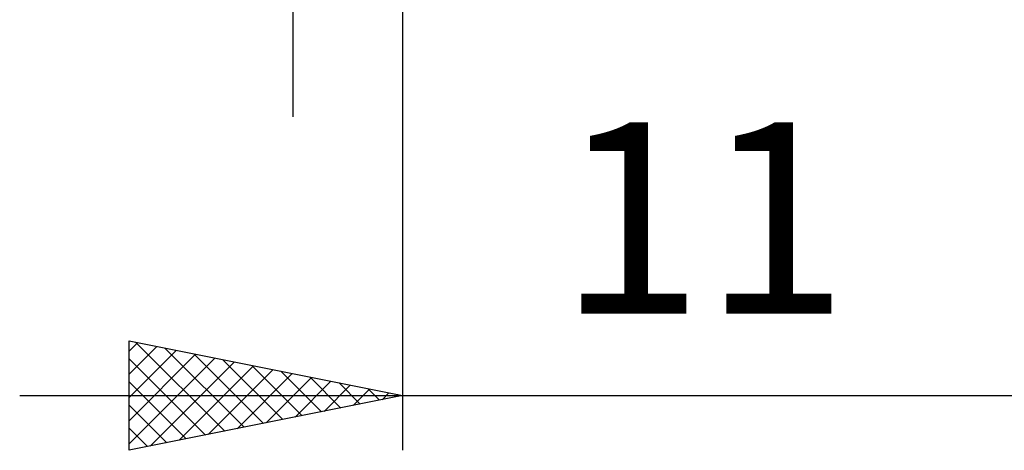
# Model space of a CAD drawing. Units: millimetres. Extents: x -73 to 72, y -61 to 61.
# Drawn here: x 5 to 23, y -15 to -7 of the extents above; entities that cross this region are included whole.
import ezdxf
from ezdxf.enums import TextEntityAlignment as Align

# ---------------------------------------------------------------- set-up
doc = ezdxf.new("R2010")
doc.units = ezdxf.units.MM
doc.header["$LTSCALE"] = 7.15
doc.layers.add('2', color=7, linetype='CONTINUOUS')
doc.styles.get("Standard").update_dxf_attribs({"font": 'Monospac821 BT'})

msp = doc.modelspace()

# ---------------------------------------------------------------- linework, layer by layer
at = {"layer": '2', "color": 7, "linetype": 'CONTINUOUS', "lineweight": 25}
for p, q in [((10.022, -8.9), (10.022, 21.325)), ((12.022, -2), (12.022, -15)), ((7.022, -15), (7.022, -13)), ((7.022, -13), (12.022, -14)), ((7.022, -13.186), (7.177, -13.031)), ((7.022, -13.61), (7.531, -13.102)), ((7.148, -13.025), (8.772, -14.65)), ((7.678, -13.131), (9.126, -14.579)), ((7.022, -14.034), (7.884, -13.172)), ((7.022, -14.459), (8.238, -13.243)), ((7.022, -14.883), (8.591, -13.314)), ((8.208, -13.237), (9.48, -14.509)), ((7.022, -13.324), (8.419, -14.721)), ((7.406, -14.923), (8.945, -13.385)), ((7.937, -14.817), (9.299, -13.455)), ((8.739, -13.343), (9.833, -14.438)), ((9.269, -13.449), (10.187, -14.367)), ((8.467, -14.711), (9.652, -13.526)), ((8.997, -14.605), (10.006, -13.597)), ((9.528, -14.499), (10.359, -13.667)), ((9.799, -13.555), (10.54, -14.296)), ((10.33, -13.661), (10.894, -14.226)), ((7.022, -13.748), (8.065, -14.791)), ((10.058, -14.393), (10.713, -13.738)), ((10.588, -14.287), (11.066, -13.809)), ((10.86, -13.767), (11.247, -14.155)), ((5.022, -14), (30.022, -14)), ((12.022, -14), (7.022, -15)), ((11.119, -14.181), (11.42, -13.879)), ((11.39, -13.874), (11.601, -14.084)), ((11.649, -14.075), (11.773, -13.95)), ((11.921, -13.98), (11.954, -14.014)), ((7.022, -14.173), (7.712, -14.862)), ((7.022, -14.597), (7.358, -14.933))]:
    msp.add_line(p, q, dxfattribs=at)

# ---------------------------------------------------------------- texts
msp.add_text('11', height=3.5, dxfattribs=at).set_placement((17.522, -12.5), align=Align.CENTER)

doc.saveas('drawing.dxf')
